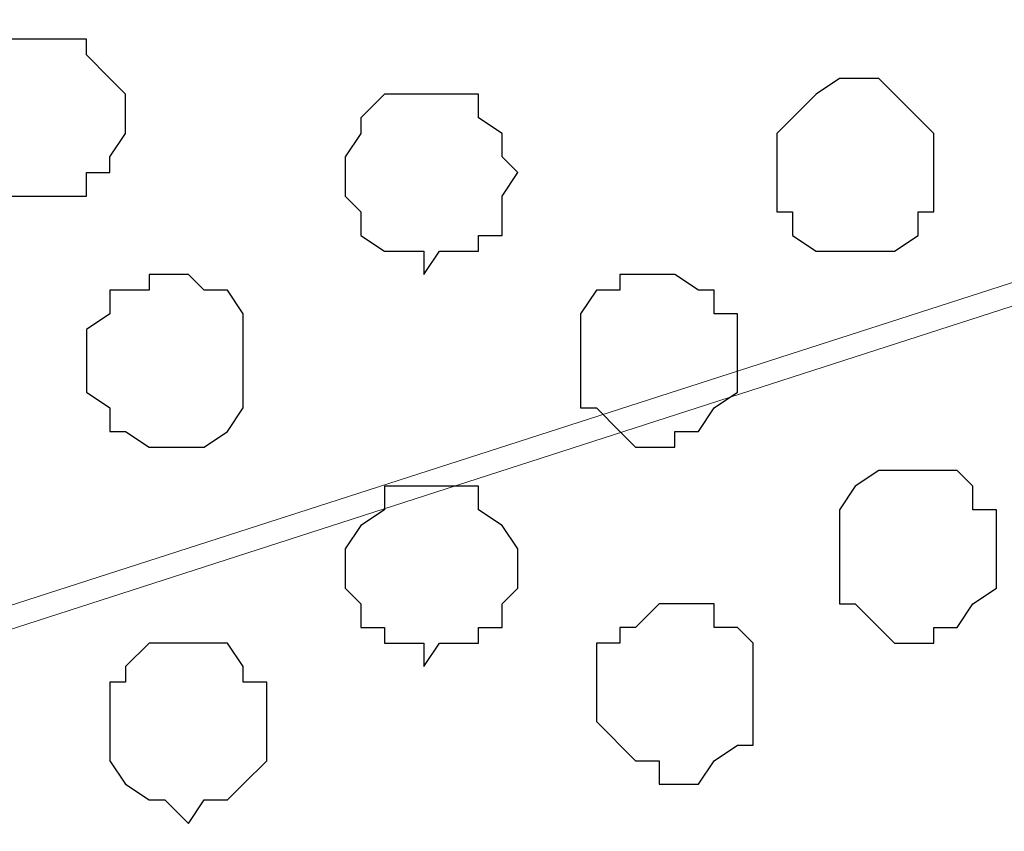
# Model space of a CAD drawing. Units: centimetres. Extents: x -8.5 to 9.2, y -11.1 to 13.4.
# Drawn here: x 1.4 to 1.7, y -8.3 to -8.1 of the extents above; entities that cross this region are included whole.
import ezdxf

# ---------------------------------------------------------------- set-up
doc = ezdxf.new("R2010")
doc.units = ezdxf.units.CM
doc.header["$MEASUREMENT"] = 0
doc.layers.add('Layer 1', color=7, linetype='Continuous')

msp = doc.modelspace()

# ---------------------------------------------------------------- linework, layer by layer
at = {"layer": 'Layer 1', "color": 254}
msp.add_open_spline([(2.35091, -5.42996), (2.35091, -3.8489), (2.35091, -2.36502), (2.35091, -2.36502), (2.35091, -2.36502), (2.35091, -2.36502), (1.16769, -2.36502), (1.16769, -2.36502), (1.16769, -2.36502), (1.16769, -2.36502), (1.20579, -9.16164), (1.20579, -9.16164), (1.20579, -9.16164), (2.35091, -9.16164), (2.35091, -9.16164), (2.35091, -9.16164), (2.35091, -9.16164), (2.35091, -7.63782), (2.35091, -6.13481)], degree=3, knots=[0.3831866, 0.3831866, 0.3831866, 0.3831866, 0.5, 0.5, 0.5, 0.5, 0.75, 0.75, 0.75, 0.75, 1, 1, 1, 1.25, 1.25, 1.25, 1.25, 1.3683751, 1.3683751, 1.3683751, 1.3683751], dxfattribs=at)
at = {"layer": 'Layer 1', "color": 254, "lineweight": 9}
msp.add_open_spline([(2.35091, -6.13481), (2.35091, -7.63782), (2.35091, -9.16164), (2.35091, -9.16164), (2.35091, -9.16164), (2.35091, -9.16164), (1.20579, -9.16164), (1.20579, -9.16164), (1.20579, -9.16164), (1.20579, -9.16164), (1.16769, -2.36502), (1.16769, -2.36502), (1.16769, -2.36502), (2.35091, -2.36502), (2.35091, -2.36502), (2.35091, -2.36502), (2.35091, -2.36502), (2.35091, -3.8489), (2.35091, -5.42996)], degree=3, knots=[0.3816249, 0.3816249, 0.3816249, 0.3816249, 0.5, 0.5, 0.5, 0.5, 0.75, 0.75, 0.75, 0.75, 1, 1, 1, 1.25, 1.25, 1.25, 1.25, 1.3668134, 1.3668134, 1.3668134, 1.3668134], dxfattribs=at)
at = {"layer": 'Layer 1', "lineweight": 9}
for points in [[(2.23238, -7.97419), (2.23238, -7.97419), (1.32644, -7.68209), (1.32644, -7.68209), (1.32644, -7.68209), (1.32644, -7.68209), (1.31163, -7.67786), (1.31163, -7.67786), (1.31163, -7.67786), (1.31163, -7.67786), (1.29469, -7.68209), (1.29469, -7.68209), (1.29469, -7.68209), (1.29469, -7.68209), (1.27988, -7.68844), (1.27988, -7.68844), (1.27988, -7.68844), (1.27988, -7.68844), (1.26929, -7.69902), (1.26929, -7.69902), (1.26929, -7.69902), (1.26929, -7.69902), (1.24178, -7.72442), (1.24178, -7.72442), (1.24178, -7.72442), (1.24178, -7.72442), (1.22061, -7.76252), (1.22061, -7.76252), (1.22061, -7.76252), (1.22061, -7.76252), (1.21003, -7.81121), (1.21003, -7.81121), (1.21003, -7.81121), (1.21003, -7.81121), (1.19944, -7.86412), (1.19944, -7.86412), (1.19944, -7.86412), (1.19944, -7.86412), (1.19881, -7.91587), (1.19881, -7.91587), (1.19881, -7.91587), (1.19881, -7.91587), (1.19948, -8.03652), (1.19948, -8.03652), (1.19948, -8.03652), (1.19948, -8.03652), (1.19944, -8.09061), (1.19944, -8.09061), (1.19944, -8.09061), (1.19944, -8.09061), (1.21003, -8.14352), (1.21003, -8.14352), (1.21003, -8.14352), (1.21003, -8.14352), (1.22696, -8.19221), (1.22696, -8.19221), (1.22696, -8.19221), (1.22696, -8.19221), (1.24178, -8.22819), (1.24178, -8.22819), (1.24178, -8.22819), (1.24178, -8.22819), (1.26929, -8.25571), (1.26929, -8.25571), (1.26929, -8.25571), (1.26929, -8.25571), (1.27988, -8.25994), (1.27988, -8.25994), (1.27988, -8.25994), (1.27988, -8.25994), (1.29469, -8.26629), (1.29469, -8.26629), (1.29469, -8.26629), (1.29469, -8.26629), (1.32644, -8.26629), (1.32644, -8.26629), (1.32644, -8.26629), (1.32644, -8.26629), (2.23238, -7.97419), (2.23238, -7.97419)], [(1.30104, -8.28111), (1.30104, -8.28111), (2.18581, -7.99536), (2.18581, -7.99536), (2.18581, -7.99536), (2.18581, -7.99536), (2.21756, -7.99536), (2.21756, -7.99536), (2.21756, -7.99536), (2.21756, -7.99536), (2.23238, -8.00171), (2.23238, -8.00171), (2.23238, -8.00171), (2.23238, -8.00171), (2.24931, -8.01229), (2.24931, -8.01229), (2.24931, -8.01229), (2.24931, -8.01229), (2.27048, -8.03769), (2.27048, -8.03769), (2.27048, -8.03769), (2.27048, -8.03769), (2.29164, -8.07579), (2.29164, -8.07579), (2.29164, -8.07579), (2.29164, -8.07579), (2.30646, -8.11812), (2.30646, -8.11812), (2.30646, -8.11812), (2.30646, -8.11812), (2.31916, -8.17104), (2.31916, -8.17104), (2.31916, -8.17104), (2.31916, -8.17104), (2.32339, -8.22819), (2.32339, -8.22819), (2.32339, -8.22819), (2.32339, -8.22819), (2.32339, -8.34672), (2.32339, -8.34672), (2.32339, -8.34672), (2.32339, -8.34672), (2.31916, -8.39964), (2.31916, -8.39964), (2.31916, -8.39964), (2.31916, -8.39964), (2.30646, -8.45256), (2.30646, -8.45256), (2.30646, -8.45256), (2.30646, -8.45256), (2.29164, -8.49489), (2.29164, -8.49489), (2.29164, -8.49489), (2.29164, -8.49489), (2.27048, -8.53087), (2.27048, -8.53087), (2.27048, -8.53087), (2.27048, -8.53087), (2.24931, -8.55839), (2.24931, -8.55839), (2.24931, -8.55839), (2.24931, -8.55839), (2.23238, -8.56897), (2.23238, -8.56897), (2.23238, -8.56897), (2.23238, -8.56897), (2.21756, -8.57321), (2.21756, -8.57321), (2.21756, -8.57321), (2.21756, -8.57321), (2.20698, -8.57321), (2.20698, -8.57321), (2.20698, -8.57321), (2.20698, -8.57321), (2.18581, -8.56897), (2.18581, -8.56897), (2.18581, -8.56897), (2.18581, -8.56897), (1.30104, -8.28111), (1.30104, -8.28111)]]:
    msp.add_open_spline(points, degree=3, knots=[0, 0, 0, 0, 0.05, 0.05, 0.05, 0.05, 0.1, 0.1, 0.1, 0.1, 0.15, 0.15, 0.15, 0.15, 0.2, 0.2, 0.2, 0.2, 0.25, 0.25, 0.25, 0.25, 0.3, 0.3, 0.3, 0.3, 0.35, 0.35, 0.35, 0.35, 0.4, 0.4, 0.4, 0.4, 0.45, 0.45, 0.45, 0.45, 0.5, 0.5, 0.5, 0.5, 0.55, 0.55, 0.55, 0.55, 0.6, 0.6, 0.6, 0.6, 0.65, 0.65, 0.65, 0.65, 0.7, 0.7, 0.7, 0.7, 0.75, 0.75, 0.75, 0.75, 0.8, 0.8, 0.8, 0.8, 0.85, 0.85, 0.85, 0.85, 0.9, 0.9, 0.9, 0.9, 0.95, 0.95, 0.95, 0.95, 1, 1, 1, 1], dxfattribs=at)
at = {"layer": 'Layer 1', "color": 253}
for points, knots in [([(1.42804, -8.09696), (1.42804, -8.09696), (1.42804, -8.09061), (1.42804, -8.09061), (1.42804, -8.09061), (1.42804, -8.09061), (1.43228, -8.08637), (1.43228, -8.08637), (1.43228, -8.08637), (1.43228, -8.08637), (1.43863, -8.08002), (1.43863, -8.08002), (1.43863, -8.08002), (1.43863, -8.08002), (1.43863, -8.07579), (1.43863, -8.07579), (1.43863, -8.07579), (1.43863, -8.07579), (1.46403, -8.07579), (1.46403, -8.07579), (1.46403, -8.07579), (1.46403, -8.07579), (1.46403, -8.08002), (1.46403, -8.08002), (1.46403, -8.08002), (1.46403, -8.08002), (1.47038, -8.08637), (1.47038, -8.08637), (1.47038, -8.08637), (1.47038, -8.08637), (1.47461, -8.09061), (1.47461, -8.09061), (1.47461, -8.09061), (1.47461, -8.09061), (1.47461, -8.10119), (1.47461, -8.10119), (1.47461, -8.10119), (1.47461, -8.10119), (1.47038, -8.10754), (1.47038, -8.10754), (1.47038, -8.10754), (1.47038, -8.10754), (1.47038, -8.11177), (1.47038, -8.11177), (1.47038, -8.11177), (1.47038, -8.11177), (1.46403, -8.11177), (1.46403, -8.11177), (1.46403, -8.11177), (1.46403, -8.11177), (1.46403, -8.11812), (1.46403, -8.11812), (1.46403, -8.11812), (1.46403, -8.11812), (1.43863, -8.11812), (1.43863, -8.11812), (1.43863, -8.11812), (1.43863, -8.11812), (1.43863, -8.11177), (1.43863, -8.11177), (1.43863, -8.11177), (1.43863, -8.11177), (1.43228, -8.11177), (1.43228, -8.11177), (1.43228, -8.11177), (1.43228, -8.11177), (1.43228, -8.10754), (1.43228, -8.10754), (1.43228, -8.10754), (1.43228, -8.10754), (1.42804, -8.10119), (1.42804, -8.10119), (1.42804, -8.10119), (1.42804, -8.10119), (1.42804, -8.09696), (1.42804, -8.09696)], [0, 0, 0, 0, 0.052632, 0.052632, 0.052632, 0.052632, 0.105263, 0.105263, 0.105263, 0.105263, 0.157895, 0.157895, 0.157895, 0.157895, 0.210526, 0.210526, 0.210526, 0.210526, 0.263158, 0.263158, 0.263158, 0.263158, 0.315789, 0.315789, 0.315789, 0.315789, 0.368421, 0.368421, 0.368421, 0.368421, 0.421053, 0.421053, 0.421053, 0.421053, 0.473684, 0.473684, 0.473684, 0.473684, 0.526316, 0.526316, 0.526316, 0.526316, 0.578947, 0.578947, 0.578947, 0.578947, 0.631579, 0.631579, 0.631579, 0.631579, 0.684211, 0.684211, 0.684211, 0.684211, 0.736842, 0.736842, 0.736842, 0.736842, 0.789474, 0.789474, 0.789474, 0.789474, 0.842105, 0.842105, 0.842105, 0.842105, 0.894737, 0.894737, 0.894737, 0.894737, 0.947368, 0.947368, 0.947368, 0.947368, 1, 1, 1, 1]), ([(1.65029, -8.11177), (1.65029, -8.11177), (1.65029, -8.10119), (1.65029, -8.10119), (1.65029, -8.10119), (1.65029, -8.10119), (1.65453, -8.09696), (1.65453, -8.09696), (1.65453, -8.09696), (1.65453, -8.09696), (1.66088, -8.09061), (1.66088, -8.09061), (1.66088, -8.09061), (1.66088, -8.09061), (1.66723, -8.08637), (1.66723, -8.08637), (1.66723, -8.08637), (1.66723, -8.08637), (1.67781, -8.08637), (1.67781, -8.08637), (1.67781, -8.08637), (1.67781, -8.08637), (1.68204, -8.09061), (1.68204, -8.09061), (1.68204, -8.09061), (1.68204, -8.09061), (1.68839, -8.09696), (1.68839, -8.09696), (1.68839, -8.09696), (1.68839, -8.09696), (1.69263, -8.10119), (1.69263, -8.10119), (1.69263, -8.10119), (1.69263, -8.10119), (1.69263, -8.12236), (1.69263, -8.12236), (1.69263, -8.12236), (1.69263, -8.12236), (1.68839, -8.12236), (1.68839, -8.12236), (1.68839, -8.12236), (1.68839, -8.12236), (1.68839, -8.12871), (1.68839, -8.12871), (1.68839, -8.12871), (1.68839, -8.12871), (1.68204, -8.13294), (1.68204, -8.13294), (1.68204, -8.13294), (1.68204, -8.13294), (1.66088, -8.13294), (1.66088, -8.13294), (1.66088, -8.13294), (1.66088, -8.13294), (1.65453, -8.12871), (1.65453, -8.12871), (1.65453, -8.12871), (1.65453, -8.12871), (1.65453, -8.12236), (1.65453, -8.12236), (1.65453, -8.12236), (1.65453, -8.12236), (1.65029, -8.12236), (1.65029, -8.12236), (1.65029, -8.12236), (1.65029, -8.12236), (1.65029, -8.11177), (1.65029, -8.11177)], [0, 0, 0, 0, 0.058824, 0.058824, 0.058824, 0.058824, 0.117647, 0.117647, 0.117647, 0.117647, 0.176471, 0.176471, 0.176471, 0.176471, 0.235294, 0.235294, 0.235294, 0.235294, 0.294118, 0.294118, 0.294118, 0.294118, 0.352941, 0.352941, 0.352941, 0.352941, 0.411765, 0.411765, 0.411765, 0.411765, 0.470588, 0.470588, 0.470588, 0.470588, 0.529412, 0.529412, 0.529412, 0.529412, 0.588235, 0.588235, 0.588235, 0.588235, 0.647059, 0.647059, 0.647059, 0.647059, 0.705882, 0.705882, 0.705882, 0.705882, 0.764706, 0.764706, 0.764706, 0.764706, 0.823529, 0.823529, 0.823529, 0.823529, 0.882353, 0.882353, 0.882353, 0.882353, 0.941176, 0.941176, 0.941176, 0.941176, 1, 1, 1, 1]), ([(1.46403, -8.16469), (1.46403, -8.16469), (1.46403, -8.15411), (1.46403, -8.15411), (1.46403, -8.15411), (1.46403, -8.15411), (1.47038, -8.14987), (1.47038, -8.14987), (1.47038, -8.14987), (1.47038, -8.14987), (1.47038, -8.14352), (1.47038, -8.14352), (1.47038, -8.14352), (1.47038, -8.14352), (1.48096, -8.14352), (1.48096, -8.14352), (1.48096, -8.14352), (1.48096, -8.14352), (1.48096, -8.13929), (1.48096, -8.13929), (1.48096, -8.13929), (1.48096, -8.13929), (1.49154, -8.13929), (1.49154, -8.13929), (1.49154, -8.13929), (1.49154, -8.13929), (1.49578, -8.14352), (1.49578, -8.14352), (1.49578, -8.14352), (1.49578, -8.14352), (1.50213, -8.14352), (1.50213, -8.14352), (1.50213, -8.14352), (1.50213, -8.14352), (1.50636, -8.14987), (1.50636, -8.14987), (1.50636, -8.14987), (1.50636, -8.14987), (1.50636, -8.17527), (1.50636, -8.17527), (1.50636, -8.17527), (1.50636, -8.17527), (1.50213, -8.18162), (1.50213, -8.18162), (1.50213, -8.18162), (1.50213, -8.18162), (1.49578, -8.18586), (1.49578, -8.18586), (1.49578, -8.18586), (1.49578, -8.18586), (1.48096, -8.18586), (1.48096, -8.18586), (1.48096, -8.18586), (1.48096, -8.18586), (1.47461, -8.18162), (1.47461, -8.18162), (1.47461, -8.18162), (1.47461, -8.18162), (1.47038, -8.18162), (1.47038, -8.18162), (1.47038, -8.18162), (1.47038, -8.18162), (1.47038, -8.17527), (1.47038, -8.17527), (1.47038, -8.17527), (1.47038, -8.17527), (1.46403, -8.17104), (1.46403, -8.17104), (1.46403, -8.17104), (1.46403, -8.17104), (1.46403, -8.16469), (1.46403, -8.16469)], [0, 0, 0, 0, 0.055556, 0.055556, 0.055556, 0.055556, 0.111111, 0.111111, 0.111111, 0.111111, 0.166667, 0.166667, 0.166667, 0.166667, 0.222222, 0.222222, 0.222222, 0.222222, 0.277778, 0.277778, 0.277778, 0.277778, 0.333333, 0.333333, 0.333333, 0.333333, 0.388889, 0.388889, 0.388889, 0.388889, 0.444444, 0.444444, 0.444444, 0.444444, 0.5, 0.5, 0.5, 0.5, 0.555556, 0.555556, 0.555556, 0.555556, 0.611111, 0.611111, 0.611111, 0.611111, 0.666667, 0.666667, 0.666667, 0.666667, 0.722222, 0.722222, 0.722222, 0.722222, 0.777778, 0.777778, 0.777778, 0.777778, 0.833333, 0.833333, 0.833333, 0.833333, 0.888889, 0.888889, 0.888889, 0.888889, 0.944444, 0.944444, 0.944444, 0.944444, 1, 1, 1, 1]), ([(1.59738, -8.16046), (1.59738, -8.16046), (1.59738, -8.14987), (1.59738, -8.14987), (1.59738, -8.14987), (1.59738, -8.14987), (1.60161, -8.14352), (1.60161, -8.14352), (1.60161, -8.14352), (1.60161, -8.14352), (1.60796, -8.14352), (1.60796, -8.14352), (1.60796, -8.14352), (1.60796, -8.14352), (1.60796, -8.13929), (1.60796, -8.13929), (1.60796, -8.13929), (1.60796, -8.13929), (1.62278, -8.13929), (1.62278, -8.13929), (1.62278, -8.13929), (1.62278, -8.13929), (1.62913, -8.14352), (1.62913, -8.14352), (1.62913, -8.14352), (1.62913, -8.14352), (1.63336, -8.14352), (1.63336, -8.14352), (1.63336, -8.14352), (1.63336, -8.14352), (1.63336, -8.14987), (1.63336, -8.14987), (1.63336, -8.14987), (1.63336, -8.14987), (1.63971, -8.14987), (1.63971, -8.14987), (1.63971, -8.14987), (1.63971, -8.14987), (1.63971, -8.17104), (1.63971, -8.17104), (1.63971, -8.17104), (1.63971, -8.17104), (1.63336, -8.17527), (1.63336, -8.17527), (1.63336, -8.17527), (1.63336, -8.17527), (1.62913, -8.18162), (1.62913, -8.18162), (1.62913, -8.18162), (1.62913, -8.18162), (1.62278, -8.18162), (1.62278, -8.18162), (1.62278, -8.18162), (1.62278, -8.18162), (1.62278, -8.18586), (1.62278, -8.18586), (1.62278, -8.18586), (1.62278, -8.18586), (1.61219, -8.18586), (1.61219, -8.18586), (1.61219, -8.18586), (1.61219, -8.18586), (1.60796, -8.18162), (1.60796, -8.18162), (1.60796, -8.18162), (1.60796, -8.18162), (1.60161, -8.17527), (1.60161, -8.17527), (1.60161, -8.17527), (1.60161, -8.17527), (1.59738, -8.17527), (1.59738, -8.17527), (1.59738, -8.17527), (1.59738, -8.17527), (1.59738, -8.16046), (1.59738, -8.16046)], [0, 0, 0, 0, 0.052632, 0.052632, 0.052632, 0.052632, 0.105263, 0.105263, 0.105263, 0.105263, 0.157895, 0.157895, 0.157895, 0.157895, 0.210526, 0.210526, 0.210526, 0.210526, 0.263158, 0.263158, 0.263158, 0.263158, 0.315789, 0.315789, 0.315789, 0.315789, 0.368421, 0.368421, 0.368421, 0.368421, 0.421053, 0.421053, 0.421053, 0.421053, 0.473684, 0.473684, 0.473684, 0.473684, 0.526316, 0.526316, 0.526316, 0.526316, 0.578947, 0.578947, 0.578947, 0.578947, 0.631579, 0.631579, 0.631579, 0.631579, 0.684211, 0.684211, 0.684211, 0.684211, 0.736842, 0.736842, 0.736842, 0.736842, 0.789474, 0.789474, 0.789474, 0.789474, 0.842105, 0.842105, 0.842105, 0.842105, 0.894737, 0.894737, 0.894737, 0.894737, 0.947368, 0.947368, 0.947368, 0.947368, 1, 1, 1, 1]), ([(1.66723, -8.21337), (1.66723, -8.21337), (1.66723, -8.20279), (1.66723, -8.20279), (1.66723, -8.20279), (1.66723, -8.20279), (1.67146, -8.19644), (1.67146, -8.19644), (1.67146, -8.19644), (1.67146, -8.19644), (1.67781, -8.19221), (1.67781, -8.19221), (1.67781, -8.19221), (1.67781, -8.19221), (1.69898, -8.19221), (1.69898, -8.19221), (1.69898, -8.19221), (1.69898, -8.19221), (1.70321, -8.19644), (1.70321, -8.19644), (1.70321, -8.19644), (1.70321, -8.19644), (1.70321, -8.20279), (1.70321, -8.20279), (1.70321, -8.20279), (1.70321, -8.20279), (1.70956, -8.20279), (1.70956, -8.20279), (1.70956, -8.20279), (1.70956, -8.20279), (1.70956, -8.22396), (1.70956, -8.22396), (1.70956, -8.22396), (1.70956, -8.22396), (1.70321, -8.22819), (1.70321, -8.22819), (1.70321, -8.22819), (1.70321, -8.22819), (1.69898, -8.23454), (1.69898, -8.23454), (1.69898, -8.23454), (1.69898, -8.23454), (1.69263, -8.23454), (1.69263, -8.23454), (1.69263, -8.23454), (1.69263, -8.23454), (1.69263, -8.23877), (1.69263, -8.23877), (1.69263, -8.23877), (1.69263, -8.23877), (1.68204, -8.23877), (1.68204, -8.23877), (1.68204, -8.23877), (1.68204, -8.23877), (1.67781, -8.23454), (1.67781, -8.23454), (1.67781, -8.23454), (1.67781, -8.23454), (1.67146, -8.22819), (1.67146, -8.22819), (1.67146, -8.22819), (1.67146, -8.22819), (1.66723, -8.22819), (1.66723, -8.22819), (1.66723, -8.22819), (1.66723, -8.22819), (1.66723, -8.21337), (1.66723, -8.21337)], [0, 0, 0, 0, 0.058824, 0.058824, 0.058824, 0.058824, 0.117647, 0.117647, 0.117647, 0.117647, 0.176471, 0.176471, 0.176471, 0.176471, 0.235294, 0.235294, 0.235294, 0.235294, 0.294118, 0.294118, 0.294118, 0.294118, 0.352941, 0.352941, 0.352941, 0.352941, 0.411765, 0.411765, 0.411765, 0.411765, 0.470588, 0.470588, 0.470588, 0.470588, 0.529412, 0.529412, 0.529412, 0.529412, 0.588235, 0.588235, 0.588235, 0.588235, 0.647059, 0.647059, 0.647059, 0.647059, 0.705882, 0.705882, 0.705882, 0.705882, 0.764706, 0.764706, 0.764706, 0.764706, 0.823529, 0.823529, 0.823529, 0.823529, 0.882353, 0.882353, 0.882353, 0.882353, 0.941176, 0.941176, 0.941176, 0.941176, 1, 1, 1, 1]), ([(1.53388, -8.21761), (1.53388, -8.21761), (1.53388, -8.21337), (1.53388, -8.21337), (1.53388, -8.21337), (1.53388, -8.21337), (1.53811, -8.20702), (1.53811, -8.20702), (1.53811, -8.20702), (1.53811, -8.20702), (1.54446, -8.20279), (1.54446, -8.20279), (1.54446, -8.20279), (1.54446, -8.20279), (1.54446, -8.19644), (1.54446, -8.19644), (1.54446, -8.19644), (1.54446, -8.19644), (1.56986, -8.19644), (1.56986, -8.19644), (1.56986, -8.19644), (1.56986, -8.19644), (1.56986, -8.20279), (1.56986, -8.20279), (1.56986, -8.20279), (1.56986, -8.20279), (1.57621, -8.20702), (1.57621, -8.20702), (1.57621, -8.20702), (1.57621, -8.20702), (1.58044, -8.21337), (1.58044, -8.21337), (1.58044, -8.21337), (1.58044, -8.21337), (1.58044, -8.22396), (1.58044, -8.22396), (1.58044, -8.22396), (1.58044, -8.22396), (1.57621, -8.22819), (1.57621, -8.22819), (1.57621, -8.22819), (1.57621, -8.22819), (1.57621, -8.23454), (1.57621, -8.23454), (1.57621, -8.23454), (1.57621, -8.23454), (1.56986, -8.23454), (1.56986, -8.23454), (1.56986, -8.23454), (1.56986, -8.23454), (1.56986, -8.23877), (1.56986, -8.23877), (1.56986, -8.23877), (1.56986, -8.23877), (1.55928, -8.23877), (1.55928, -8.23877), (1.55928, -8.23877), (1.55928, -8.23877), (1.55504, -8.24512), (1.55504, -8.24512), (1.55504, -8.24512), (1.55504, -8.24512), (1.55504, -8.23877), (1.55504, -8.23877), (1.55504, -8.23877), (1.55504, -8.23877), (1.54446, -8.23877), (1.54446, -8.23877), (1.54446, -8.23877), (1.54446, -8.23877), (1.54446, -8.23454), (1.54446, -8.23454), (1.54446, -8.23454), (1.54446, -8.23454), (1.53811, -8.23454), (1.53811, -8.23454), (1.53811, -8.23454), (1.53811, -8.23454), (1.53811, -8.22819), (1.53811, -8.22819), (1.53811, -8.22819), (1.53811, -8.22819), (1.53388, -8.22396), (1.53388, -8.22396), (1.53388, -8.22396), (1.53388, -8.22396), (1.53388, -8.21761), (1.53388, -8.21761)], [0, 0, 0, 0, 0.045455, 0.045455, 0.045455, 0.045455, 0.090909, 0.090909, 0.090909, 0.090909, 0.136364, 0.136364, 0.136364, 0.136364, 0.181818, 0.181818, 0.181818, 0.181818, 0.227273, 0.227273, 0.227273, 0.227273, 0.272727, 0.272727, 0.272727, 0.272727, 0.318182, 0.318182, 0.318182, 0.318182, 0.363636, 0.363636, 0.363636, 0.363636, 0.409091, 0.409091, 0.409091, 0.409091, 0.454545, 0.454545, 0.454545, 0.454545, 0.5, 0.5, 0.5, 0.5, 0.545455, 0.545455, 0.545455, 0.545455, 0.590909, 0.590909, 0.590909, 0.590909, 0.636364, 0.636364, 0.636364, 0.636364, 0.681818, 0.681818, 0.681818, 0.681818, 0.727273, 0.727273, 0.727273, 0.727273, 0.772727, 0.772727, 0.772727, 0.772727, 0.818182, 0.818182, 0.818182, 0.818182, 0.863636, 0.863636, 0.863636, 0.863636, 0.909091, 0.909091, 0.909091, 0.909091, 0.954545, 0.954545, 0.954545, 0.954545, 1, 1, 1, 1]), ([(1.60161, -8.24936), (1.60161, -8.24936), (1.60161, -8.23877), (1.60161, -8.23877), (1.60161, -8.23877), (1.60161, -8.23877), (1.60796, -8.23877), (1.60796, -8.23877), (1.60796, -8.23877), (1.60796, -8.23877), (1.60796, -8.23454), (1.60796, -8.23454), (1.60796, -8.23454), (1.60796, -8.23454), (1.61219, -8.23454), (1.61219, -8.23454), (1.61219, -8.23454), (1.61219, -8.23454), (1.61854, -8.22819), (1.61854, -8.22819), (1.61854, -8.22819), (1.61854, -8.22819), (1.63336, -8.22819), (1.63336, -8.22819), (1.63336, -8.22819), (1.63336, -8.22819), (1.63336, -8.23454), (1.63336, -8.23454), (1.63336, -8.23454), (1.63336, -8.23454), (1.63971, -8.23454), (1.63971, -8.23454), (1.63971, -8.23454), (1.63971, -8.23454), (1.64394, -8.23877), (1.64394, -8.23877), (1.64394, -8.23877), (1.64394, -8.23877), (1.64394, -8.26629), (1.64394, -8.26629), (1.64394, -8.26629), (1.64394, -8.26629), (1.63971, -8.26629), (1.63971, -8.26629), (1.63971, -8.26629), (1.63971, -8.26629), (1.63336, -8.27052), (1.63336, -8.27052), (1.63336, -8.27052), (1.63336, -8.27052), (1.62913, -8.27687), (1.62913, -8.27687), (1.62913, -8.27687), (1.62913, -8.27687), (1.61854, -8.27687), (1.61854, -8.27687), (1.61854, -8.27687), (1.61854, -8.27687), (1.61854, -8.27052), (1.61854, -8.27052), (1.61854, -8.27052), (1.61854, -8.27052), (1.61219, -8.27052), (1.61219, -8.27052), (1.61219, -8.27052), (1.61219, -8.27052), (1.60161, -8.25994), (1.60161, -8.25994), (1.60161, -8.25994), (1.60161, -8.25994), (1.60161, -8.24936), (1.60161, -8.24936)], [0, 0, 0, 0, 0.055556, 0.055556, 0.055556, 0.055556, 0.111111, 0.111111, 0.111111, 0.111111, 0.166667, 0.166667, 0.166667, 0.166667, 0.222222, 0.222222, 0.222222, 0.222222, 0.277778, 0.277778, 0.277778, 0.277778, 0.333333, 0.333333, 0.333333, 0.333333, 0.388889, 0.388889, 0.388889, 0.388889, 0.444444, 0.444444, 0.444444, 0.444444, 0.5, 0.5, 0.5, 0.5, 0.555556, 0.555556, 0.555556, 0.555556, 0.611111, 0.611111, 0.611111, 0.611111, 0.666667, 0.666667, 0.666667, 0.666667, 0.722222, 0.722222, 0.722222, 0.722222, 0.777778, 0.777778, 0.777778, 0.777778, 0.833333, 0.833333, 0.833333, 0.833333, 0.888889, 0.888889, 0.888889, 0.888889, 0.944444, 0.944444, 0.944444, 0.944444, 1, 1, 1, 1])]:
    msp.add_open_spline(points, degree=3, knots=knots, dxfattribs=at)
at = {"layer": 'Layer 1', "color": 251}
msp.add_open_spline([(1.53388, -8.11177), (1.53388, -8.11177), (1.53388, -8.10754), (1.53388, -8.10754), (1.53388, -8.10754), (1.53388, -8.10754), (1.53811, -8.10119), (1.53811, -8.10119), (1.53811, -8.10119), (1.53811, -8.10119), (1.53811, -8.09696), (1.53811, -8.09696), (1.53811, -8.09696), (1.53811, -8.09696), (1.54446, -8.09061), (1.54446, -8.09061), (1.54446, -8.09061), (1.54446, -8.09061), (1.56986, -8.09061), (1.56986, -8.09061), (1.56986, -8.09061), (1.56986, -8.09061), (1.56986, -8.09696), (1.56986, -8.09696), (1.56986, -8.09696), (1.56986, -8.09696), (1.57621, -8.10119), (1.57621, -8.10119), (1.57621, -8.10119), (1.57621, -8.10119), (1.57621, -8.10754), (1.57621, -8.10754), (1.57621, -8.10754), (1.57621, -8.10754), (1.58044, -8.11177), (1.58044, -8.11177), (1.58044, -8.11177), (1.58044, -8.11177), (1.57621, -8.11812), (1.57621, -8.11812), (1.57621, -8.11812), (1.57621, -8.11812), (1.57621, -8.12871), (1.57621, -8.12871), (1.57621, -8.12871), (1.57621, -8.12871), (1.56986, -8.12871), (1.56986, -8.12871), (1.56986, -8.12871), (1.56986, -8.12871), (1.56986, -8.13294), (1.56986, -8.13294), (1.56986, -8.13294), (1.56986, -8.13294), (1.55928, -8.13294), (1.55928, -8.13294), (1.55928, -8.13294), (1.55928, -8.13294), (1.55504, -8.13929), (1.55504, -8.13929), (1.55504, -8.13929), (1.55504, -8.13929), (1.55504, -8.13294), (1.55504, -8.13294), (1.55504, -8.13294), (1.55504, -8.13294), (1.54446, -8.13294), (1.54446, -8.13294), (1.54446, -8.13294), (1.54446, -8.13294), (1.53811, -8.12871), (1.53811, -8.12871), (1.53811, -8.12871), (1.53811, -8.12871), (1.53811, -8.12236), (1.53811, -8.12236), (1.53811, -8.12236), (1.53811, -8.12236), (1.53388, -8.11812), (1.53388, -8.11812), (1.53388, -8.11812), (1.53388, -8.11812), (1.53388, -8.11177), (1.53388, -8.11177)], degree=3, knots=[0, 0, 0, 0, 0.047619, 0.047619, 0.047619, 0.047619, 0.095238, 0.095238, 0.095238, 0.095238, 0.142857, 0.142857, 0.142857, 0.142857, 0.190476, 0.190476, 0.190476, 0.190476, 0.238095, 0.238095, 0.238095, 0.238095, 0.285714, 0.285714, 0.285714, 0.285714, 0.333333, 0.333333, 0.333333, 0.333333, 0.380952, 0.380952, 0.380952, 0.380952, 0.428571, 0.428571, 0.428571, 0.428571, 0.47619, 0.47619, 0.47619, 0.47619, 0.52381, 0.52381, 0.52381, 0.52381, 0.571429, 0.571429, 0.571429, 0.571429, 0.619048, 0.619048, 0.619048, 0.619048, 0.666667, 0.666667, 0.666667, 0.666667, 0.714286, 0.714286, 0.714286, 0.714286, 0.761905, 0.761905, 0.761905, 0.761905, 0.809524, 0.809524, 0.809524, 0.809524, 0.857143, 0.857143, 0.857143, 0.857143, 0.904762, 0.904762, 0.904762, 0.904762, 0.952381, 0.952381, 0.952381, 0.952381, 1, 1, 1, 1], dxfattribs=at)
at = {"layer": 'Layer 1', "color": 8}
msp.add_open_spline([(1.47038, -8.25994), (1.47038, -8.25994), (1.47038, -8.24936), (1.47038, -8.24936), (1.47038, -8.24936), (1.47038, -8.24936), (1.47461, -8.24936), (1.47461, -8.24936), (1.47461, -8.24936), (1.47461, -8.24936), (1.47461, -8.24512), (1.47461, -8.24512), (1.47461, -8.24512), (1.47461, -8.24512), (1.48096, -8.23877), (1.48096, -8.23877), (1.48096, -8.23877), (1.48096, -8.23877), (1.50213, -8.23877), (1.50213, -8.23877), (1.50213, -8.23877), (1.50213, -8.23877), (1.50636, -8.24512), (1.50636, -8.24512), (1.50636, -8.24512), (1.50636, -8.24512), (1.50636, -8.24936), (1.50636, -8.24936), (1.50636, -8.24936), (1.50636, -8.24936), (1.51271, -8.24936), (1.51271, -8.24936), (1.51271, -8.24936), (1.51271, -8.24936), (1.51271, -8.27052), (1.51271, -8.27052), (1.51271, -8.27052), (1.51271, -8.27052), (1.50636, -8.27687), (1.50636, -8.27687), (1.50636, -8.27687), (1.50636, -8.27687), (1.50213, -8.28111), (1.50213, -8.28111), (1.50213, -8.28111), (1.50213, -8.28111), (1.49578, -8.28111), (1.49578, -8.28111), (1.49578, -8.28111), (1.49578, -8.28111), (1.49154, -8.28746), (1.49154, -8.28746), (1.49154, -8.28746), (1.49154, -8.28746), (1.48519, -8.28111), (1.48519, -8.28111), (1.48519, -8.28111), (1.48519, -8.28111), (1.48096, -8.28111), (1.48096, -8.28111), (1.48096, -8.28111), (1.48096, -8.28111), (1.47461, -8.27687), (1.47461, -8.27687), (1.47461, -8.27687), (1.47461, -8.27687), (1.47038, -8.27052), (1.47038, -8.27052), (1.47038, -8.27052), (1.47038, -8.27052), (1.47038, -8.25994), (1.47038, -8.25994)], degree=3, knots=[0, 0, 0, 0, 0.055556, 0.055556, 0.055556, 0.055556, 0.111111, 0.111111, 0.111111, 0.111111, 0.166667, 0.166667, 0.166667, 0.166667, 0.222222, 0.222222, 0.222222, 0.222222, 0.277778, 0.277778, 0.277778, 0.277778, 0.333333, 0.333333, 0.333333, 0.333333, 0.388889, 0.388889, 0.388889, 0.388889, 0.444444, 0.444444, 0.444444, 0.444444, 0.5, 0.5, 0.5, 0.5, 0.555556, 0.555556, 0.555556, 0.555556, 0.611111, 0.611111, 0.611111, 0.611111, 0.666667, 0.666667, 0.666667, 0.666667, 0.722222, 0.722222, 0.722222, 0.722222, 0.777778, 0.777778, 0.777778, 0.777778, 0.833333, 0.833333, 0.833333, 0.833333, 0.888889, 0.888889, 0.888889, 0.888889, 0.944444, 0.944444, 0.944444, 0.944444, 1, 1, 1, 1], dxfattribs=at)

doc.saveas('drawing.dxf')
